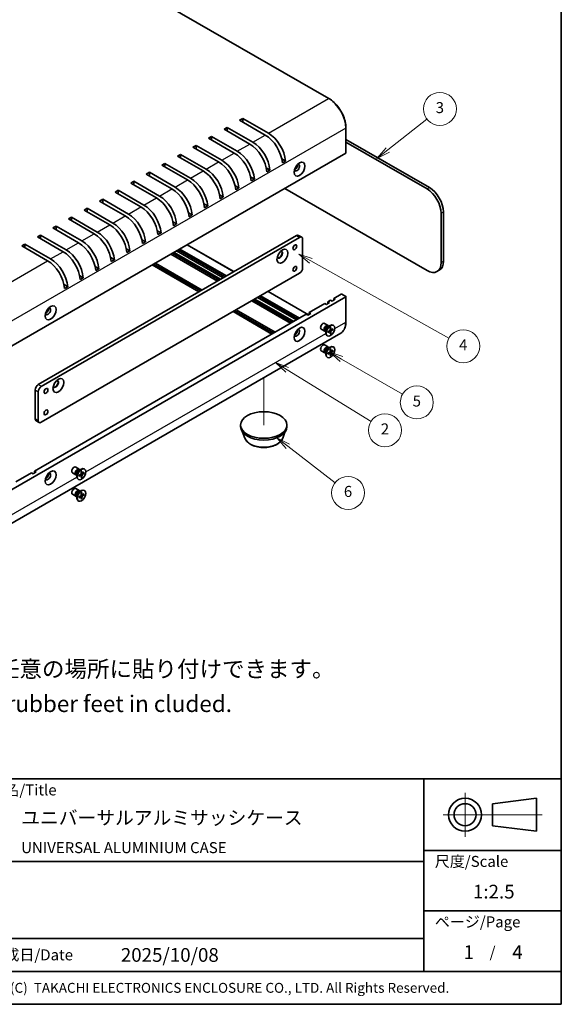
# Model space of a CAD drawing. Units: millimetres. Extents: x 36 to 4367, y 20 to 863.
# Drawn here: x 768 to 1014, y 20 to 468 of the extents above; entities that cross this region are included whole.
import ezdxf
from ezdxf.enums import TextEntityAlignment as Align

# ---------------------------------------------------------------- set-up
doc = ezdxf.new("R2010")
doc.units = ezdxf.units.MM
doc.header["$LTSCALE"] = 2.5
for name, color, linetype, lineweight in [('Border (ISO)', 7, 'Continuous', 35), ('Hatch (ISO)', 1, 'Continuous', 18), ('Symbol (ISO) @ 1', 7, 'Continuous', 18), ('Symbol (TK)', 100, 'Continuous', 18), ('Title (ISO)', 7, 'Continuous', 35), ('Tweak Trail (ISO)', 7, 'Continuous', 18), ('Visible (ISO)', 7, 'Continuous', 35), ('Visible Narrow (ISO)', 7, 'Continuous', 25)]:
    doc.layers.add(name, color=color, linetype=linetype, lineweight=lineweight)
doc.styles.add('Note Text (TK)', font='MS PGothic.ttf')
doc.styles.add('Note Text (TK2)', font='MS PGothic.ttf')
doc.styles.add('文字スタイル40', font='MS PGothic.ttf')
doc.styles.add('文字スタイル67', font='arial.ttf')

# ---------------------------------------------------------------- blocks, each defined once
blk = doc.blocks.new('図面枠 tk図枠')
at = {"layer": 'Border (ISO)'}
for p in [(405.5, 289), (14.5, 8)]:
    blk.add_line(p, (405.5, 8), dxfattribs=at)
blk = doc.blocks.new('表題欄 tk表題欄')
at = {"layer": 'Hatch (ISO)'}
h = blk.add_hatch(color=256, dxfattribs=at)
edge = h.paths.add_edge_path(flags=0)
edge.add_arc((95.44, 237.35), 0.596, 270, 360)
edge.add_line((96.04, 237.35), (96.04, 240.76))
edge.add_arc((95.44, 240.76), 0.596, 0, 90)
edge.add_line((95.44, 241.35), (79.01, 241.35))
edge.add_arc((79.01, 240.76), 0.596, 90, 180)
edge.add_line((78.41, 240.76), (78.41, 237.35))
edge.add_arc((79.01, 237.35), 0.596, 180, 270)
edge.add_line((79.01, 236.75), (95.44, 236.75))
edge = h.paths.add_edge_path()
edge.add_line((77.71, 241), (77.71, 237.1))
edge.add_arc((78.41, 237.1), 0.702, 180, 270)
edge.add_line((78.41, 236.4), (96.04, 236.4))
edge.add_arc((96.04, 237.1), 0.702, 270, 360)
edge.add_line((96.74, 237.1), (96.74, 241))
edge.add_arc((96.04, 241), 0.702, 0, 90)
edge.add_line((96.04, 241.71), (78.41, 241.71))
edge.add_arc((78.41, 241), 0.702, 90, 180)
for points in [[(78.94, 240.2), (78.94, 239.71), (79.79, 239.71), (79.79, 237.71), (80.38, 237.71), (80.38, 239.71), (81.23, 239.71), (81.23, 240.2)], [(85.55, 237.71), (84.81, 238.94), (84.29, 238.37), (84.29, 237.71), (83.77, 237.71), (83.77, 240.2), (84.29, 240.2), (84.29, 239.15), (85.26, 240.2), (85.98, 240.2), (85.19, 239.35), (86.17, 237.71)], [(91.96, 240.2), (91.96, 237.71), (92.48, 237.71), (92.48, 238.71), (93.64, 238.71), (93.64, 237.71), (94.16, 237.71), (94.16, 240.2), (93.64, 240.2), (93.64, 239.2), (92.48, 239.2), (92.48, 240.2)], [(94.71, 240.2), (94.71, 237.71), (95.23, 237.71), (95.23, 240.2)]]:
    blk.add_hatch(color=256, dxfattribs=at).paths.add_polyline_path(points)
h = blk.add_hatch(color=256, dxfattribs=at)
h.paths.add_polyline_path([(82.46, 238.76), (81.82, 238.76), (82.14, 239.63)], flags=0)
h.paths.add_polyline_path([(82.65, 238.24), (81.63, 238.24), (81.44, 237.71), (80.82, 237.71), (81.73, 240.2), (82.55, 240.2), (83.46, 237.71), (82.85, 237.71)])
h = blk.add_hatch(color=256, dxfattribs=at)
h.paths.add_polyline_path([(87.4, 238.76), (88.03, 238.76), (87.72, 239.63)], flags=0)
h.paths.add_polyline_path([(87.01, 237.71), (87.21, 238.24), (88.22, 238.24), (88.42, 237.71), (89.04, 237.71), (88.12, 240.2), (87.31, 240.2), (86.39, 237.71)])
h = blk.add_hatch(color=256, dxfattribs=at)
edge = h.paths.add_edge_path()
edge.add_arc((90.39, 238.95), 1.27, 38.5505, 336.582)
edge.add_line((91.56, 238.44), (91.04, 238.67))
edge.add_ellipse((90.39, 238.95), major_axis=(0, -0.8), ratio=0.867347, start_angle=128.5505, end_angle=426.582, ccw=False)
edge.add_line((90.96, 239.41), (91.39, 239.74))
at = {"layer": 'Title (ISO)'}
for p, q in [((74.71, 245.05), (255.71, 245.05)), ((74.71, 204.05), (74.71, 245.05)), ((149.71, 245.05), (149.71, 210.05)), ((230.71, 245.05), (230.71, 210.05)), ((255.71, 245.05), (255.71, 204.05)), ((243.21, 240.55), (251.21, 241.55)), ((243.21, 240.55), (243.21, 236.55)), ((251.21, 235.55), (251.21, 241.55)), ((243.21, 236.55), (251.21, 235.55)), ((230.71, 232.05), (255.71, 232.05)), ((74.71, 230.05), (230.71, 230.05)), ((99.71, 230.05), (99.71, 216.05)), ((124.71, 230.05), (124.71, 216.05)), ((230.71, 221.05), (255.71, 221.05)), ((74.71, 216.05), (230.71, 216.05)), ((255.71, 210.05), (74.71, 210.05)), ((74.71, 204.05), (255.71, 204.05))]:
    blk.add_line(p, q, dxfattribs=at)
at = {"layer": 'Title (ISO)', "color": 4, "linetype": 'Continuous', "lineweight": 18}
for p, q in [((238.21, 242.55), (238.21, 234.55)), ((252.21, 238.55), (234.21, 238.55))]:
    blk.add_line(p, q, dxfattribs=at)
at = {"layer": 'Title (ISO)'}
for radius in [3, 2]:
    blk.add_circle((238.21, 238.55), radius, dxfattribs=at)
at = {"layer": 'Title (ISO)', "color": 1, "char_height": 2, "line_spacing_factor": 1.5, "style": 'Note Text (TK)'}
for s, insert, attachment_point in [('\\fＭＳ Ｐゴシック|b0|i0;{\\H2.0000;品名/Title}', (151.71, 243.05), 4), ('\\fＭＳ Ｐゴシック|b0|i0;{\\H2.0000;尺度/Scale}', (232.71, 230.05), 4), ('\\fＭＳ Ｐゴシック|b0|i0;{\\H2.0000;検図/Checked}', (112.21, 228.05), 5), ('\\fＭＳ Ｐゴシック|b0|i0;{\\H2.0000;製図/Created}', (137.21, 228.05), 5), ('\\fＭＳ Ｐゴシック|b0|i0;{\\H2.0000;承認/Approved}', (87.21, 228.05), 5), ('\\fＭＳ Ｐゴシック|b0|i0;{\\H2.0000;ページ/Page}', (232.71, 219.05), 4), ('\\fＭＳ Ｐゴシック|b0|i0;{\\H2.0000;作成日/Date}', (151.71, 213.05), 4)]:
    blk.add_mtext(s, dxfattribs=dict(at, insert=insert, attachment_point=attachment_point))
at = {"layer": 'Title (ISO)', "color": 7, "line_spacing_factor": 1.5, "style": 'Note Text (TK)'}
for s, insert, char_height, attachment_point in [('株式会社タカチ電機工業', (99.74, 239.05), 2.5, 4), ('\\fArial|b0|i0;{\\H1.4986;TAKACHI ELECTRONICS ENCLOSURE CO., LTD.}', (99.74, 233.05), 1.4986, 4), ('\\fＭＳ Ｐゴシック|b0|i0;{\\H2.0000;/}', (243.21, 213.55), 2, 5), ('\\fMS PGothic|b0|i0;{\\H1.8000;本図面の著作権は株式会社タカチ電機工業に帰属します。 / Copyright (C)\xa0 TAKACHI ELECTRONICS ENCLOSURE CO., LTD. All Rights Reserved.}', (77.71, 207.05), 1.8, 4)]:
    blk.add_mtext(s, dxfattribs=dict(at, insert=insert, char_height=char_height, attachment_point=attachment_point))
at = {"layer": 'Title (ISO)', "color": 7}
for tag, p, height, style in [('<品名>_001', (157.51, 236.75), 2.5, 'Note Text (TK)'), ('<Title>_001', (157.49, 231.55), 2, '文字スタイル67'), ('<尺度>_001', (239.64, 223.3), 2.5, 'Note Text (TK)'), ('<型番>_001', (157.4, 219.99), 3, '文字スタイル40'), ('<ページ_No.>_001', (237.95, 212.3), 2.5, 'Note Text (TK)'), ('<総ページ数>_001', (246.79, 212.3), 2.5, 'Note Text (TK)'), ('作成日_001', (175.61, 211.78), 2.5, 'Note Text (TK)')]:
    blk.add_attdef(tag, p, '', height=height, dxfattribs=dict(at, style=style))
at = {"layer": 'Title (ISO)', "color": 7, "style": 'Note Text (TK)'}
blk.add_attdef('<部品サイズ>', text='', height=2.5, dxfattribs=at).set_placement((112.21, 213.05), align=Align.MIDDLE_CENTER)
blk = doc.blocks.new('バルーン2')
at = {"layer": 'Symbol (TK)', "color": 100}
for p, q in [((373.94, 163.44), (381.06, 169.03)), ((373.63, 163.83), (371.97, 161.89)), ((373.94, 163.44), (371.97, 161.89)), ((371.97, 161.89), (374.25, 163.04))]:
    blk.add_line(p, q, dxfattribs=at)
at = {"layer": 'Symbol (TK)'}
blk.add_circle((383.42, 170.88), 3, dxfattribs=at)
at = {"layer": 'Symbol (TK)', "color": 7, "insert": (383.42, 170.87), "char_height": 2, "attachment_point": 5, "style": 'Note Text (TK2)'}
blk.add_mtext('3', dxfattribs=at)
blk = doc.blocks.new('バルーン3')
at = {"layer": 'Symbol (TK)', "color": 100}
for p, q in [((359.97, 143.26), (357.79, 144.48)), ((360.21, 143.7), (357.79, 144.48)), ((357.79, 144.48), (359.72, 142.82)), ((359.97, 143.26), (385.05, 129.18))]:
    blk.add_line(p, q, dxfattribs=at)
at = {"layer": 'Symbol (TK)'}
blk.add_circle((387.67, 127.72), 3, dxfattribs=at)
at = {"layer": 'Symbol (TK)', "color": 7, "insert": (387.67, 127.7), "char_height": 2, "attachment_point": 5, "style": 'Note Text (TK2)'}
blk.add_mtext('4', dxfattribs=at)
blk = doc.blocks.new('バルーン4')
at = {"layer": 'Symbol (TK)', "color": 100}
for p, q in [((365.55, 125.39), (363.39, 126.64)), ((365.8, 125.82), (363.39, 126.64)), ((363.39, 126.64), (365.3, 124.96)), ((365.55, 125.39), (376.63, 119))]:
    blk.add_line(p, q, dxfattribs=at)
at = {"layer": 'Symbol (TK)'}
blk.add_circle((379.23, 117.5), 3, dxfattribs=at)
at = {"layer": 'Symbol (TK)', "color": 7, "insert": (379.23, 117.49), "char_height": 2, "attachment_point": 5, "style": 'Note Text (TK2)'}
blk.add_mtext('5', dxfattribs=at)
blk = doc.blocks.new('バルーン5')
at = {"layer": 'Symbol (TK)', "color": 100}
for p, q in [((355.64, 123.42), (353.52, 124.74)), ((355.91, 123.85), (353.52, 124.74)), ((353.52, 124.74), (355.38, 123)), ((355.64, 123.42), (370.9, 114.01))]:
    blk.add_line(p, q, dxfattribs=at)
at = {"layer": 'Symbol (TK)'}
blk.add_circle((373.44, 112.43), 3, dxfattribs=at)
at = {"layer": 'Symbol (TK)', "color": 7, "insert": (373.44, 112.42), "char_height": 2, "attachment_point": 5, "style": 'Note Text (TK2)'}
blk.add_mtext('2', dxfattribs=at)
blk = doc.blocks.new('バルーン6')
at = {"layer": 'Symbol (TK)', "color": 100}
for p, q in [((355.77, 109.54), (353.79, 111.07)), ((356.08, 109.93), (353.79, 111.07)), ((353.79, 111.07), (355.46, 109.14)), ((355.77, 109.54), (364.36, 102.88))]:
    blk.add_line(p, q, dxfattribs=at)
at = {"layer": 'Symbol (TK)'}
blk.add_circle((366.72, 101.04), 3, dxfattribs=at)
at = {"layer": 'Symbol (TK)', "color": 7, "insert": (366.72, 101.04), "char_height": 2, "attachment_point": 5, "style": 'Note Text (TK2)'}
blk.add_mtext('6', dxfattribs=at)

msp = doc.modelspace()

# ---------------------------------------------------------------- linework, layer by layer
at = {"layer": 'Tweak Trail (ISO)'}
msp.add_line((878.486, 305.06), (878.486, 283.469), dxfattribs=at)
at = {"layer": 'Visible (ISO)'}
for p, q in [((697.405, 553.622), (908.123, 431.964)), ((867.526, 422.069), (868.94, 422.886)), ((879.193, 415.333), (867.526, 422.069)), ((868.94, 422.886), (880.608, 416.15)), ((868.94, 422.886), (868.94, 421.253)), ((860.455, 417.987), (861.869, 418.803)), ((872.122, 411.251), (860.455, 417.987)), ((861.869, 418.803), (873.537, 412.067)), ((861.869, 418.803), (861.869, 417.17)), ((915.839, 418.599), (915.839, 407.168)), ((853.384, 413.904), (854.798, 414.721)), ((865.051, 407.168), (853.384, 413.904)), ((854.798, 414.721), (866.465, 407.985)), ((854.798, 414.721), (854.798, 413.088)), ((915.839, 413.364), (953.793, 391.451)), ((952.732, 390.838), (915.839, 412.139)), ((846.313, 409.822), (847.727, 410.638)), ((857.98, 403.086), (846.313, 409.822)), ((847.727, 410.638), (859.394, 403.902)), ((847.727, 410.638), (847.727, 409.005)), ((915.751, 407.046), (760.612, 317.476)), ((839.242, 405.739), (840.656, 406.556)), ((850.909, 399.003), (839.242, 405.739)), ((840.656, 406.556), (852.323, 399.82)), ((840.656, 406.556), (840.656, 404.923)), ((888.354, 403.513), (886.677, 404.481)), ((888.354, 403.513), (886.939, 402.696)), ((832.171, 401.657), (833.585, 402.473)), ((843.838, 394.921), (832.171, 401.657)), ((833.585, 402.473), (845.252, 395.737)), ((833.585, 402.473), (833.585, 400.84)), ((881.283, 399.43), (879.606, 400.398)), ((881.283, 399.43), (879.868, 398.614)), ((818.029, 393.492), (819.443, 394.308)), ((819.443, 394.308), (831.11, 387.572)), ((819.443, 394.308), (819.443, 392.675)), ((825.1, 397.574), (826.514, 398.391)), ((836.767, 390.838), (825.1, 397.574)), ((826.514, 398.391), (838.181, 391.655)), ((826.514, 398.391), (826.514, 396.758)), ((874.211, 395.348), (872.535, 396.316)), ((874.211, 395.348), (872.797, 394.531)), ((810.958, 389.409), (812.372, 390.226)), ((812.372, 390.226), (824.039, 383.49)), ((812.372, 390.226), (812.372, 388.593)), ((829.696, 386.756), (818.029, 393.492)), ((867.14, 391.265), (865.464, 392.233)), ((867.14, 391.265), (865.726, 390.449)), ((888.032, 391.042), (952.732, 353.688)), ((803.887, 385.327), (805.301, 386.143)), ((815.554, 378.591), (803.887, 385.327)), ((805.301, 386.143), (816.968, 379.407)), ((805.301, 386.143), (805.301, 384.51)), ((822.625, 382.673), (810.958, 389.409)), ((860.069, 387.183), (858.392, 388.151)), ((860.069, 387.183), (858.655, 386.366)), ((796.815, 381.244), (798.23, 382.061)), ((808.483, 374.508), (796.815, 381.244)), ((798.23, 382.061), (809.897, 375.325)), ((798.23, 382.061), (798.23, 380.428)), ((852.998, 383.1), (851.321, 384.068)), ((852.998, 383.1), (851.584, 382.284)), ((789.744, 377.162), (791.159, 377.978)), ((801.412, 370.426), (789.744, 377.162)), ((791.159, 377.978), (802.826, 371.242)), ((791.159, 377.978), (791.159, 376.345)), ((845.927, 379.018), (844.25, 379.986)), ((845.927, 379.018), (844.513, 378.201)), ((959.096, 357.362), (959.096, 379.816)), ((960.157, 380.428), (960.157, 357.974)), ((782.673, 373.079), (784.088, 373.896)), ((794.341, 366.343), (782.673, 373.079)), ((784.088, 373.896), (795.755, 367.16)), ((784.088, 373.896), (784.088, 372.263)), ((831.785, 370.853), (830.108, 371.821)), ((838.856, 374.935), (837.179, 375.903)), ((838.856, 374.935), (837.442, 374.119)), ((775.602, 368.997), (777.016, 369.813)), ((787.27, 362.261), (775.602, 368.997)), ((775.956, 301.84), (893.336, 369.609)), ((777.016, 369.813), (788.684, 363.077)), ((777.016, 369.813), (777.016, 368.18)), ((894.75, 368.793), (777.37, 301.024)), ((824.714, 366.77), (823.037, 367.738)), ((831.785, 370.853), (830.371, 370.036)), ((894.336, 369.708), (895.75, 368.892)), ((896.164, 354.912), (896.164, 367.976)), ((768.531, 364.914), (769.945, 365.731)), ((780.198, 358.178), (768.531, 364.914)), ((769.945, 365.731), (781.613, 358.995)), ((769.945, 365.731), (769.945, 364.098)), ((817.643, 362.688), (815.966, 363.656)), ((824.714, 366.77), (823.3, 365.954)), ((860.809, 350.83), (839.595, 363.077)), ((840.303, 363.486), (861.516, 351.238)), ((843.714, 365.455), (864.927, 353.208)), ((810.572, 358.605), (808.895, 359.573)), ((810.572, 358.605), (809.158, 357.789)), ((817.643, 362.688), (816.229, 361.871)), ((857.485, 348.911), (836.272, 361.159)), ((858.192, 349.319), (836.979, 361.567)), ((837.686, 361.975), (858.899, 349.728)), ((860.102, 350.422), (838.888, 362.669)), ((803.501, 354.523), (801.824, 355.491)), ((803.501, 354.523), (802.087, 353.706)), ((849, 344.012), (827.787, 356.26)), ((849.707, 344.42), (828.494, 356.668)), ((829.201, 357.076), (850.414, 344.829)), ((958.293, 353.854), (957.232, 353.242)), ((777.37, 284.694), (894.75, 352.463)), ((796.43, 350.44), (794.753, 351.408)), ((796.43, 350.44), (795.015, 349.624)), ((789.359, 346.358), (787.682, 347.326)), ((789.359, 346.358), (787.944, 345.541)), ((760.612, 252.156), (915.751, 341.726)), ((891.426, 330.132), (873.749, 340.338)), ((874.456, 340.746), (892.133, 330.54)), ((893.336, 331.234), (875.658, 341.44)), ((894.043, 331.642), (876.365, 341.848)), ((877.072, 342.257), (894.75, 332.05)), ((880.483, 344.226), (898.868, 333.612)), ((911.013, 340.624), (909.599, 339.807)), ((910.306, 341.032), (913.629, 342.951)), ((910.306, 341.032), (911.013, 340.624)), ((910.306, 340.215), (910.306, 341.032)), ((914.054, 342.951), (915.751, 341.971)), ((915.839, 341.848), (915.839, 330.417)), ((890.719, 329.723), (873.042, 339.93)), ((899.205, 334.622), (906.276, 338.705)), ((906.983, 338.297), (906.276, 338.705)), ((908.397, 339.113), (906.983, 338.297)), ((907.69, 339.521), (908.892, 340.215)), ((907.69, 339.521), (908.397, 339.113)), ((907.69, 338.705), (907.69, 339.521)), ((909.599, 339.807), (908.892, 340.215)), ((774.329, 262.526), (897.79, 333.806)), ((882.234, 324.824), (864.556, 335.031)), ((882.941, 325.233), (865.263, 335.439)), ((865.97, 335.847), (883.648, 325.641)), ((898.497, 333.398), (897.79, 333.806)), ((899.912, 334.214), (898.497, 333.398)), ((899.205, 334.622), (899.912, 334.214)), ((899.205, 333.806), (899.205, 334.622)), ((906.197, 326.159), (904.644, 327.055)), ((907.697, 328.757), (906.144, 329.653)), ((907.654, 328.149), (908.647, 328.722)), ((908.049, 328.377), (907.838, 328.499)), ((907.961, 328.428), (907.914, 328.52)), ((908.644, 327.657), (908.62, 326.67)), ((909.076, 326.801), (908.628, 326.999)), ((908.998, 327.861), (909.022, 326.902)), ((910.019, 327.272), (909.177, 326.813)), ((909.457, 326.966), (909.915, 326.85)), ((910.196, 328.757), (910.022, 328.858)), ((913.473, 325.259), (758.333, 235.69)), ((906.702, 326.044), (906.491, 326.166)), ((906.614, 326.095), (906.511, 326.089)), ((906.702, 326.5), (906.702, 325.354)), ((907.446, 323.994), (907.272, 324.095)), ((907.623, 325.889), (908.466, 326.403)), ((907.623, 325.48), (908.466, 325.939)), ((908.58, 325.943), (908.185, 326.231)), ((908.644, 324.89), (908.62, 325.849)), ((908.957, 325.191), (908.628, 325.53)), ((908.998, 325.095), (909.022, 326.081)), ((910.019, 326.863), (909.177, 326.349)), ((907.697, 318.959), (906.144, 319.856)), ((907.654, 318.351), (908.647, 318.924)), ((908.049, 318.579), (907.838, 318.701)), ((907.961, 318.63), (907.914, 318.722)), ((908.998, 318.063), (909.022, 317.104)), ((910.196, 318.959), (910.022, 319.06)), ((906.197, 316.361), (904.644, 317.257)), ((906.702, 316.246), (906.491, 316.368)), ((906.614, 316.297), (906.511, 316.291)), ((906.702, 316.702), (906.702, 315.556)), ((907.446, 314.196), (907.272, 314.297)), ((907.623, 316.091), (908.466, 316.605)), ((907.623, 315.682), (908.466, 316.141)), ((908.58, 316.145), (908.185, 316.433)), ((908.644, 317.859), (908.62, 316.872)), ((908.644, 315.092), (908.62, 316.051)), ((909.076, 317.003), (908.628, 317.201)), ((908.957, 315.393), (908.628, 315.732)), ((908.998, 315.297), (909.022, 316.283)), ((910.019, 317.474), (909.177, 317.015)), ((910.019, 317.065), (909.177, 316.551)), ((909.457, 317.168), (909.915, 317.052)), ((774.542, 286.327), (774.542, 299.391)), ((775.956, 298.574), (775.956, 285.51)), ((774.956, 285.411), (776.37, 284.595)), ((867.986, 283.469), (867.986, 282.652)), ((888.986, 283.469), (888.986, 282.652)), ((869.866, 277.546), (868.853, 280.24)), ((887.106, 277.546), (888.119, 280.24)), ((794.56, 263.437), (793.007, 264.334)), ((765.844, 257.627), (772.915, 261.709)), ((773.622, 261.301), (772.915, 261.709)), ((775.037, 262.118), (773.622, 261.301)), ((774.329, 261.709), (774.329, 262.526)), ((774.329, 262.526), (775.037, 262.118)), ((793.06, 260.839), (791.507, 261.736)), ((793.565, 260.725), (793.354, 260.847)), ((793.477, 260.775), (793.374, 260.77)), ((793.565, 261.18), (793.565, 260.034)), ((794.486, 260.569), (795.329, 261.083)), ((794.486, 260.16), (795.329, 260.619)), ((794.517, 262.829), (795.51, 263.402)), ((794.912, 263.057), (794.7, 263.179)), ((794.823, 263.108), (794.777, 263.2)), ((795.443, 260.623), (795.048, 260.912)), ((795.507, 262.337), (795.483, 261.351)), ((795.507, 259.571), (795.483, 260.53)), ((795.939, 261.481), (795.491, 261.679)), ((795.82, 259.871), (795.491, 260.21)), ((795.861, 262.542), (795.885, 261.583)), ((795.861, 259.775), (795.885, 260.762)), ((796.882, 261.952), (796.04, 261.493)), ((796.882, 261.543), (796.04, 261.029)), ((796.32, 261.646), (796.778, 261.531)), ((797.059, 263.438), (796.885, 263.538)), ((794.309, 258.675), (794.135, 258.775)), ((793.06, 251.041), (791.507, 251.938)), ((794.56, 253.639), (793.007, 254.536)), ((793.565, 250.927), (793.354, 251.049)), ((793.477, 250.978), (793.374, 250.972)), ((793.565, 251.382), (793.565, 250.236)), ((794.486, 250.771), (795.329, 251.285)), ((794.486, 250.362), (795.329, 250.821)), ((794.517, 253.031), (795.51, 253.604)), ((794.912, 253.259), (794.7, 253.381)), ((794.823, 253.31), (794.777, 253.402)), ((795.443, 250.825), (795.048, 251.114)), ((795.507, 252.539), (795.483, 251.553)), ((795.939, 251.683), (795.491, 251.881)), ((795.861, 252.744), (795.885, 251.785)), ((795.861, 249.977), (795.885, 250.964)), ((796.882, 252.154), (796.04, 251.695)), ((796.882, 251.745), (796.04, 251.231)), ((796.32, 251.848), (796.778, 251.733)), ((797.059, 253.64), (796.885, 253.74)), ((794.309, 248.877), (794.135, 248.977)), ((795.507, 249.773), (795.483, 250.732)), ((795.82, 250.074), (795.491, 250.412))]:
    msp.add_line(p, q, dxfattribs=at)
for centre, major_axis, start_param, end_param in [((873.537, 403.086), (5.5, -9.526), 0.8764329, 2.3561945), ((879.193, 406.352), (-5.5, 9.526), 4.0180256, 5.4977871), ((880.608, 407.168), (5.5, -9.526), 0.8764329, 2.3561945), ((866.465, 399.003), (5.5, -9.526), 0.8764329, 2.3561945), ((872.122, 402.269), (-5.5, 9.526), 4.0180256, 5.4977871), ((857.98, 394.104), (-5.5, 9.526), 4.0180256, 5.4977871), ((859.394, 394.921), (5.5, -9.526), 0.8764329, 2.3561945), ((865.051, 398.187), (-5.5, 9.526), 4.0180256, 5.4977871), ((915.539, 407.168), (0.3, 0), 5.4977871, 6.2831853), ((850.909, 390.022), (-5.5, 9.526), 4.0180256, 5.4977871), ((852.323, 390.838), (5.5, -9.526), 0.8764329, 2.3561945), ((893.512, 400.534), (0.875, 1.516), 2.7802255, 6.6445524), ((892.628, 401.044), (0.875, 1.516), 3.7769493, 5.6478286), ((843.838, 385.939), (-5.5, 9.526), 4.0180256, 5.4977871), ((845.252, 386.756), (5.5, -9.526), 0.8764329, 2.3561945), ((836.767, 381.857), (-5.5, 9.526), 4.0180256, 5.4977871), ((838.181, 382.673), (5.5, -9.526), 0.8764329, 2.3561945), ((952.732, 383.49), (4.5, -7.794), 0.7853982, 2.3561945), ((953.793, 384.102), (-4.5, 7.794), 3.9269908, 5.4977871), ((829.696, 377.774), (-5.5, 9.526), 4.0180256, 5.4977871), ((831.11, 378.591), (5.5, -9.526), 0.8764329, 2.3561945), ((822.625, 373.692), (-5.5, 9.526), 4.0180256, 5.4977871), ((824.039, 374.508), (5.5, -9.526), 0.8764329, 2.3561945), ((815.554, 369.609), (-5.5, 9.526), 4.0180256, 5.4977871), ((816.968, 370.426), (5.5, -9.526), 0.8764329, 2.3561945), ((808.483, 365.527), (-5.5, 9.526), 4.0180256, 5.4977871), ((809.897, 366.343), (5.5, -9.526), 0.8764329, 2.3561945), ((801.412, 361.444), (-5.5, 9.526), 4.0180256, 5.4977871), ((802.826, 362.261), (5.5, -9.526), 0.8764329, 2.3561945), ((893.336, 367.976), (1, 1.732), 0, 0.7853982), ((894.75, 367.16), (1, 1.732), 5.4977871, 7.0685835), ((788.684, 354.096), (5.5, -9.526), 0.8764329, 2.3561945), ((794.341, 357.362), (-5.5, 9.526), 4.0180256, 5.4977871), ((795.755, 358.178), (5.5, -9.526), 0.8764329, 2.3561945), ((781.613, 350.013), (5.5, -9.526), 0.8764329, 2.3561945), ((787.27, 353.279), (-5.5, 9.526), 4.0180256, 5.4977871), ((885.734, 360.934), (-0.875, -1.516), 5.9218182, 9.7861451), ((885.557, 361.036), (-0.875, -1.516), 0.1011878, 3.0404048), ((780.198, 349.197), (-5.5, 9.526), 4.0180256, 5.4977871), ((894.75, 354.096), (-1, -1.732), 0.7853982, 2.3561945), ((952.732, 361.036), (4.5, -7.794), 5.4977871, 7.0685835), ((953.793, 361.648), (4.5, -7.794), 0, 0.7853982), ((913.842, 342.828), (0.3, 0), 0.7853982, 2.3561945), ((915.539, 341.848), (0.3, 0), 5.4977871, 7.0685835), ((780.375, 335.214), (-0.875, -1.516), 5.9218182, 9.7861451), ((779.491, 335.725), (0.875, 1.516), 3.7769493, 5.6478286), ((893.512, 325.416), (-0.875, -1.516), 5.9218182, 9.7861451), ((905.394, 328.354), (-0.75, -1.299), 3.1415927, 6.2831853), ((906.947, 327.458), (-0.75, -1.299), 2.7802255, 6.6445524), ((907.164, 327.332), (-0.673, -1.166), 3.1415927, 6.2831853), ((908.647, 326.477), (-1.375, -2.382), 3.1415927, 6.2831853), ((907.654, 327.049), (0.673, 1.166), 0.7853982, 2.3561945), ((909.181, 326.999), (-0.112, -0.195), 5.5259224, 7.0404483), ((892.628, 325.927), (0.875, 1.516), 3.7769493, 5.6478286), ((908.461, 326.584), (0.112, 0.195), 3.955126, 5.4696519), ((908.461, 325.752), (0.112, 0.195), 5.5259224, 7.0404483), ((909.181, 326.168), (-0.112, -0.195), 3.955126, 5.4696519), ((905.394, 318.556), (-0.75, -1.299), 3.1415927, 6.2831853), ((906.947, 317.66), (-0.75, -1.299), 2.7802255, 6.6445524), ((907.164, 317.534), (-0.673, -1.166), 3.1415927, 6.2831853), ((908.647, 316.679), (-1.375, -2.382), 3.1415927, 6.2831853), ((907.654, 317.251), (0.673, 1.166), 0.7853982, 2.3561945), ((908.461, 316.786), (0.112, 0.195), 3.955126, 5.4696519), ((908.461, 315.954), (0.112, 0.195), 5.5259224, 7.0404483), ((909.181, 317.201), (-0.112, -0.195), 5.5259224, 7.0404483), ((909.181, 316.37), (-0.112, -0.195), 3.955126, 5.4696519), ((775.956, 300.207), (-1, -1.732), 3.9269908, 5.4977871), ((777.37, 299.391), (1, 1.732), 0.7853982, 2.3561945), ((783.911, 302.146), (-0.875, -1.516), 5.9218182, 9.7861451), ((783.734, 302.248), (-0.875, -1.516), 0.1011878, 3.0404048), ((775.956, 287.143), (-1, -1.732), 5.4977871, 6.2831853), ((777.37, 286.327), (-1, -1.732), 5.4977871, 7.0685835), ((878.486, 282.652), (10.5, 0), 3.1415927, 6.2831853), ((792.257, 263.035), (-0.75, -1.299), 3.1415927, 6.2831853), ((780.375, 260.097), (0.875, 1.516), 2.7802255, 6.6445524), ((779.491, 260.607), (0.875, 1.516), 3.7769493, 5.6478286), ((793.81, 262.138), (-0.75, -1.299), 2.7802255, 6.6445524), ((794.027, 262.013), (-0.673, -1.166), 3.1415927, 6.2831853), ((795.51, 261.157), (-1.375, -2.382), 3.1415927, 6.2831853), ((794.517, 261.73), (0.673, 1.166), 0.7853982, 2.3561945), ((795.324, 261.264), (0.112, 0.195), 3.955126, 5.4696519), ((795.324, 260.433), (0.112, 0.195), 5.5259224, 7.0404483), ((796.044, 261.68), (-0.112, -0.195), 5.5259224, 7.0404483), ((796.044, 260.848), (-0.112, -0.195), 3.955126, 5.4696519), ((792.257, 253.237), (-0.75, -1.299), 3.1415927, 6.2831853), ((793.81, 252.34), (-0.75, -1.299), 2.7802255, 6.6445524), ((794.027, 252.215), (-0.673, -1.166), 3.1415927, 6.2831853), ((795.51, 251.359), (-1.375, -2.382), 3.1415927, 6.2831853), ((794.517, 251.932), (0.673, 1.166), 0.7853982, 2.3561945), ((795.324, 251.466), (0.112, 0.195), 3.955126, 5.4696519), ((795.324, 250.635), (0.112, 0.195), 5.5259224, 7.0404483), ((796.044, 251.882), (-0.112, -0.195), 5.5259224, 7.0404483), ((796.044, 251.05), (-0.112, -0.195), 3.955126, 5.4696519)]:
    msp.add_ellipse(centre, major_axis=major_axis, ratio=0.5773503, start_param=start_param, end_param=end_param, dxfattribs=at)
for centre, major_axis in [((894.75, 399.82), (1.75, 3.031)), ((886.972, 360.22), (1.75, 3.031)), ((892.628, 364.302), (-0.615, -1.065)), ((892.628, 354.504), (-0.615, -1.065)), ((781.613, 334.5), (-1.75, -3.031)), ((894.75, 324.702), (1.75, 3.031)), ((908.821, 326.376), (-1.375, -2.382)), ((908.821, 316.578), (-1.375, -2.382)), ((785.148, 301.432), (1.75, 3.031)), ((779.491, 298.982), (-0.615, -1.065)), ((779.491, 289.184), (-0.615, -1.065)), ((878.486, 283.469), (10.5, 0)), ((781.613, 259.382), (-1.75, -3.031)), ((795.684, 261.056), (-1.375, -2.382)), ((795.684, 251.258), (-1.375, -2.382))]:
    msp.add_ellipse(centre, major_axis=major_axis, ratio=0.5773503, dxfattribs=at)
for points, knots in [([(908.123, 431.964), (908.939, 431.493), (909.749, 430.876), (911.286, 429.411), (912.013, 428.564), (913.317, 426.718), (913.893, 425.72), (914.84, 423.669), (915.21, 422.615), (915.71, 420.551), (915.839, 419.541), (915.839, 418.599)], [1.5707963, 1.5707963, 1.5707963, 1.5707963, 1.8849556, 1.8849556, 2.1991149, 2.1991149, 2.5132741, 2.5132741, 2.8274334, 2.8274334, 3.1415927, 3.1415927, 3.1415927, 3.1415927]), ([(908.643, 327.625), (908.661, 327.638), (908.678, 327.65), (908.719, 327.678), (908.743, 327.693), (908.789, 327.722), (908.812, 327.735), (908.858, 327.76), (908.881, 327.772), (908.927, 327.793), (908.95, 327.803), (908.972, 327.812)], [4.57437403, 4.57437403, 4.57437403, 4.57437403, 4.62086996, 4.62086996, 4.682087, 4.682087, 4.74330404, 4.74330404, 4.80452109, 4.80452109, 4.86573813, 4.86573813, 4.86573813, 4.86573813]), ([(908.998, 327.861), (908.999, 327.851), (908.997, 327.84), (908.99, 327.825), (908.984, 327.818), (908.976, 327.813), (908.974, 327.813), (908.972, 327.812)], [0.0151653677, 0.0151653677, 0.0151653677, 0.0151653677, 0.0189753085, 0.0189753085, 0.0227334537, 0.0227334537, 0.0235838506, 0.0235838506, 0.0235838506, 0.0235838506]), ([(915.839, 330.417), (915.839, 329.946), (915.807, 329.492), (915.678, 328.628), (915.581, 328.219), (915.324, 327.453), (915.164, 327.098), (914.781, 326.451), (914.558, 326.16), (914.056, 325.652), (913.776, 325.435), (913.473, 325.259)], [3.14159265, 3.14159265, 3.14159265, 3.14159265, 3.29867229, 3.29867229, 3.45575192, 3.45575192, 3.61283155, 3.61283155, 3.76991118, 3.76991118, 3.92699082, 3.92699082, 3.92699082, 3.92699082]), ([(907.653, 325.527), (907.653, 325.525), (907.653, 325.523), (907.653, 325.514), (907.65, 325.505), (907.641, 325.492), (907.632, 325.484), (907.623, 325.48)], [0.0368022275, 0.0368022275, 0.0368022275, 0.0368022275, 0.0376526245, 0.0376526245, 0.0414107697, 0.0414107697, 0.0452207105, 0.0452207105, 0.0452207105, 0.0452207105]), ([(907.653, 325.527), (907.65, 325.551), (907.647, 325.576), (907.643, 325.626), (907.641, 325.652), (907.64, 325.704), (907.64, 325.731), (907.641, 325.785), (907.642, 325.813), (907.646, 325.862), (907.648, 325.884), (907.651, 325.906)], [2.98824351, 2.98824351, 2.98824351, 2.98824351, 3.04946055, 3.04946055, 3.11067759, 3.11067759, 3.17189463, 3.17189463, 3.23311167, 3.23311167, 3.2796076, 3.2796076, 3.2796076, 3.2796076]), ([(908.957, 325.191), (908.964, 325.184), (908.972, 325.175), (908.984, 325.155), (908.99, 325.142), (908.997, 325.119), (908.999, 325.105), (908.998, 325.095)], [0.034618354, 0.034618354, 0.034618354, 0.034618354, 0.037652624, 0.037652624, 0.04141077, 0.04141077, 0.045220711, 0.045220711, 0.045220711, 0.045220711]), ([(910.019, 326.863), (910.01, 326.857), (909.997, 326.852), (909.974, 326.847), (909.959, 326.845), (909.937, 326.846), (909.925, 326.848), (909.915, 326.85)], [0.015165368, 0.015165368, 0.015165368, 0.015165368, 0.018975309, 0.018975309, 0.022733454, 0.022733454, 0.025767724, 0.025767724, 0.025767724, 0.025767724]), ([(908.643, 317.827), (908.661, 317.84), (908.678, 317.852), (908.719, 317.88), (908.743, 317.895), (908.789, 317.924), (908.812, 317.937), (908.858, 317.962), (908.881, 317.974), (908.927, 317.995), (908.95, 318.005), (908.972, 318.014)], [4.57437403, 4.57437403, 4.57437403, 4.57437403, 4.62086996, 4.62086996, 4.682087, 4.682087, 4.74330404, 4.74330404, 4.80452109, 4.80452109, 4.86573813, 4.86573813, 4.86573813, 4.86573813]), ([(908.998, 318.063), (908.999, 318.053), (908.997, 318.042), (908.99, 318.027), (908.984, 318.02), (908.976, 318.015), (908.974, 318.015), (908.972, 318.014)], [0.0151653677, 0.0151653677, 0.0151653677, 0.0151653677, 0.0189753085, 0.0189753085, 0.0227334537, 0.0227334537, 0.0235838506, 0.0235838506, 0.0235838506, 0.0235838506]), ([(907.653, 315.729), (907.653, 315.727), (907.653, 315.725), (907.653, 315.716), (907.65, 315.707), (907.641, 315.694), (907.632, 315.686), (907.623, 315.682)], [0.0368022275, 0.0368022275, 0.0368022275, 0.0368022275, 0.0376526245, 0.0376526245, 0.0414107697, 0.0414107697, 0.0452207105, 0.0452207105, 0.0452207105, 0.0452207105]), ([(907.653, 315.729), (907.65, 315.753), (907.647, 315.778), (907.643, 315.828), (907.641, 315.854), (907.64, 315.906), (907.64, 315.933), (907.641, 315.987), (907.642, 316.015), (907.646, 316.064), (907.648, 316.086), (907.651, 316.108)], [2.98824351, 2.98824351, 2.98824351, 2.98824351, 3.04946055, 3.04946055, 3.11067759, 3.11067759, 3.17189463, 3.17189463, 3.23311167, 3.23311167, 3.2796076, 3.2796076, 3.2796076, 3.2796076]), ([(908.957, 315.393), (908.964, 315.386), (908.972, 315.377), (908.984, 315.357), (908.99, 315.344), (908.997, 315.321), (908.999, 315.308), (908.998, 315.297)], [0.034618354, 0.034618354, 0.034618354, 0.034618354, 0.037652624, 0.037652624, 0.04141077, 0.04141077, 0.045220711, 0.045220711, 0.045220711, 0.045220711]), ([(910.019, 317.065), (910.01, 317.059), (909.997, 317.054), (909.974, 317.049), (909.959, 317.047), (909.937, 317.048), (909.925, 317.05), (909.915, 317.052)], [0.015165368, 0.015165368, 0.015165368, 0.015165368, 0.018975309, 0.018975309, 0.022733454, 0.022733454, 0.025767724, 0.025767724, 0.025767724, 0.025767724]), ([(869.866, 277.546), (870.079, 276.981), (870.409, 276.466), (871.305, 275.469), (871.905, 275.01), (873.321, 274.208), (874.155, 273.882), (875.931, 273.415), (876.872, 273.275), (878.766, 273.187), (879.719, 273.237), (881.562, 273.523), (882.451, 273.76), (884.09, 274.42), (884.84, 274.843), (886.087, 275.866), (886.595, 276.462), (886.998, 277.278), (887.055, 277.411), (887.106, 277.546)], [0.9991543, 0.9991543, 0.9991543, 0.9991543, 1.264146, 1.264146, 1.5809882, 1.5809882, 1.9287568, 1.9287568, 2.2757718, 2.2757718, 2.6195009, 2.6195009, 2.9645042, 2.9645042, 3.313528, 3.313528, 3.6497979, 3.6497979, 3.7132347, 3.7132347, 3.7132347, 3.7132347]), ([(794.516, 260.207), (794.516, 260.205), (794.516, 260.204), (794.516, 260.194), (794.513, 260.185), (794.504, 260.172), (794.495, 260.165), (794.486, 260.16)], [0.0368022275, 0.0368022275, 0.0368022275, 0.0368022275, 0.0376526245, 0.0376526245, 0.0414107697, 0.0414107697, 0.0452207105, 0.0452207105, 0.0452207105, 0.0452207105]), ([(794.516, 260.207), (794.512, 260.231), (794.51, 260.256), (794.505, 260.306), (794.504, 260.332), (794.503, 260.384), (794.503, 260.411), (794.504, 260.465), (794.505, 260.493), (794.509, 260.543), (794.511, 260.564), (794.514, 260.586)], [2.98824351, 2.98824351, 2.98824351, 2.98824351, 3.04946055, 3.04946055, 3.11067759, 3.11067759, 3.17189463, 3.17189463, 3.23311167, 3.23311167, 3.2796076, 3.2796076, 3.2796076, 3.2796076]), ([(795.506, 262.305), (795.524, 262.318), (795.541, 262.33), (795.582, 262.358), (795.606, 262.373), (795.652, 262.402), (795.675, 262.415), (795.721, 262.44), (795.744, 262.452), (795.79, 262.473), (795.813, 262.483), (795.835, 262.492)], [4.57437403, 4.57437403, 4.57437403, 4.57437403, 4.62086996, 4.62086996, 4.682087, 4.682087, 4.74330404, 4.74330404, 4.80452109, 4.80452109, 4.86573813, 4.86573813, 4.86573813, 4.86573813]), ([(795.82, 259.871), (795.827, 259.864), (795.835, 259.855), (795.847, 259.836), (795.853, 259.822), (795.86, 259.799), (795.862, 259.786), (795.861, 259.775)], [0.034618354, 0.034618354, 0.034618354, 0.034618354, 0.037652624, 0.037652624, 0.04141077, 0.04141077, 0.045220711, 0.045220711, 0.045220711, 0.045220711]), ([(795.861, 262.542), (795.862, 262.531), (795.86, 262.52), (795.853, 262.505), (795.847, 262.498), (795.838, 262.494), (795.837, 262.493), (795.835, 262.492)], [0.0151653677, 0.0151653677, 0.0151653677, 0.0151653677, 0.0189753085, 0.0189753085, 0.0227334537, 0.0227334537, 0.0235838506, 0.0235838506, 0.0235838506, 0.0235838506]), ([(796.882, 261.543), (796.873, 261.538), (796.86, 261.532), (796.837, 261.527), (796.822, 261.526), (796.8, 261.526), (796.788, 261.528), (796.778, 261.531)], [0.015165368, 0.015165368, 0.015165368, 0.015165368, 0.018975309, 0.018975309, 0.022733454, 0.022733454, 0.025767724, 0.025767724, 0.025767724, 0.025767724]), ([(794.516, 250.409), (794.512, 250.433), (794.51, 250.458), (794.505, 250.508), (794.504, 250.534), (794.503, 250.586), (794.503, 250.613), (794.504, 250.668), (794.505, 250.695), (794.509, 250.745), (794.511, 250.766), (794.514, 250.788)], [2.98824351, 2.98824351, 2.98824351, 2.98824351, 3.04946055, 3.04946055, 3.11067759, 3.11067759, 3.17189463, 3.17189463, 3.23311167, 3.23311167, 3.2796076, 3.2796076, 3.2796076, 3.2796076]), ([(795.506, 252.507), (795.524, 252.52), (795.541, 252.532), (795.582, 252.56), (795.606, 252.575), (795.652, 252.604), (795.675, 252.617), (795.721, 252.642), (795.744, 252.654), (795.79, 252.675), (795.813, 252.685), (795.835, 252.694)], [4.57437403, 4.57437403, 4.57437403, 4.57437403, 4.62086996, 4.62086996, 4.682087, 4.682087, 4.74330404, 4.74330404, 4.80452109, 4.80452109, 4.86573813, 4.86573813, 4.86573813, 4.86573813]), ([(795.861, 252.744), (795.862, 252.733), (795.86, 252.723), (795.853, 252.707), (795.847, 252.7), (795.838, 252.696), (795.837, 252.695), (795.835, 252.694)], [0.0151653677, 0.0151653677, 0.0151653677, 0.0151653677, 0.0189753085, 0.0189753085, 0.0227334537, 0.0227334537, 0.0235838506, 0.0235838506, 0.0235838506, 0.0235838506]), ([(796.882, 251.745), (796.873, 251.74), (796.86, 251.735), (796.837, 251.729), (796.822, 251.728), (796.8, 251.728), (796.788, 251.73), (796.778, 251.733)], [0.015165368, 0.015165368, 0.015165368, 0.015165368, 0.018975309, 0.018975309, 0.022733454, 0.022733454, 0.025767724, 0.025767724, 0.025767724, 0.025767724]), ([(794.516, 250.409), (794.516, 250.408), (794.516, 250.406), (794.516, 250.396), (794.513, 250.387), (794.504, 250.374), (794.495, 250.367), (794.486, 250.362)], [0.0368022275, 0.0368022275, 0.0368022275, 0.0368022275, 0.0376526245, 0.0376526245, 0.0414107697, 0.0414107697, 0.0452207105, 0.0452207105, 0.0452207105, 0.0452207105]), ([(795.82, 250.074), (795.827, 250.066), (795.835, 250.057), (795.847, 250.038), (795.853, 250.024), (795.86, 250.001), (795.862, 249.988), (795.861, 249.977)], [0.034618354, 0.034618354, 0.034618354, 0.034618354, 0.037652624, 0.037652624, 0.04141077, 0.04141077, 0.045220711, 0.045220711, 0.045220711, 0.045220711])]:
    msp.add_open_spline(points, degree=3, knots=knots, dxfattribs=at)
at = {"layer": 'Visible Narrow (ISO)'}
for p, q in [((697.255, 553.607), (907.973, 431.949)), ((880.608, 416.15), (907.973, 431.949)), ((915.751, 418.477), (760.612, 328.907)), ((915.751, 418.477), (915.751, 407.046)), ((873.537, 412.067), (879.193, 415.333)), ((866.465, 407.985), (872.122, 411.251)), ((852.323, 399.82), (857.98, 403.086)), ((859.394, 403.902), (865.051, 407.168)), ((845.252, 395.737), (850.909, 399.003)), ((838.181, 391.655), (843.838, 394.921)), ((831.11, 387.572), (836.767, 390.838)), ((953.793, 391.451), (952.732, 390.838)), ((824.039, 383.49), (829.696, 386.756)), ((816.968, 379.407), (822.625, 382.673)), ((809.897, 375.325), (815.554, 378.591)), ((959.096, 379.816), (960.157, 380.428)), ((802.826, 371.242), (808.483, 374.508)), ((795.755, 367.16), (801.412, 370.426)), ((893.336, 369.609), (894.75, 368.793)), ((788.684, 363.077), (794.341, 366.343)), ((843.626, 365.404), (864.839, 353.157)), ((781.613, 358.995), (787.27, 362.261)), ((752.833, 342.379), (780.198, 358.178)), ((960.157, 357.974), (959.096, 357.362)), ((880.395, 344.175), (898.78, 333.561)), ((915.751, 341.726), (915.751, 330.295)), ((909.022, 326.902), (908.63, 327.091)), ((910.764, 327.416), (915.751, 330.295)), ((797.627, 262.096), (906.718, 325.08)), ((908.466, 325.939), (908.106, 326.183)), ((909.022, 326.081), (908.42, 326.375)), ((909.177, 326.349), (908.621, 326.724)), ((908.466, 316.141), (908.106, 316.385)), ((909.022, 316.283), (908.42, 316.577)), ((909.177, 316.551), (908.621, 316.926)), ((909.022, 317.104), (908.63, 317.293)), ((777.37, 301.024), (775.956, 301.84)), ((774.542, 299.391), (775.956, 298.574)), ((775.956, 285.51), (774.542, 286.327)), ((760.612, 240.725), (793.581, 259.76)), ((795.329, 260.619), (794.969, 260.864)), ((795.885, 260.762), (795.283, 261.055)), ((796.04, 261.029), (795.484, 261.404)), ((795.885, 261.583), (795.493, 261.771)), ((795.329, 250.821), (794.969, 251.066)), ((795.885, 250.964), (795.283, 251.257)), ((796.04, 251.231), (795.484, 251.606)), ((795.885, 251.785), (795.493, 251.973))]:
    msp.add_line(p, q, dxfattribs=at)
for centre, major_axis, start_param, end_param in [((907.973, 431.704), (0.15, 0.26), 0, 0.7853982), ((907.973, 422.967), (5.5, -9.526), 0.7853982, 2.3561945), ((915.539, 418.599), (0.3, 0), 5.4977871, 6.2831853), ((908.821, 326.376), (-0.856, -1.483), 3.7800608, 4.0739208), ((908.782, 326.399), (-0.811, -1.405), 2.2024679, 2.4790111), ((908.821, 326.376), (0.856, 1.483), 5.3508571, 5.6447172), ((907.973, 334.786), (5.5, -9.526), 0, 0.7853982), ((915.539, 330.417), (0.3, 0), 5.4977871, 6.2831853), ((908.821, 326.376), (-0.856, -1.483), 5.3508571, 5.6447172), ((908.782, 326.399), (-0.811, -1.405), 0.6625816, 0.9391247), ((908.821, 326.376), (0.856, 1.483), 3.7800608, 4.0739208), ((908.821, 316.578), (-0.856, -1.483), 3.7800608, 4.0739208), ((908.821, 316.578), (-0.856, -1.483), 5.3508571, 5.6447172), ((908.782, 316.601), (-0.811, -1.405), 0.6625816, 0.9391247), ((908.821, 316.578), (0.856, 1.483), 3.7800608, 4.0739208), ((908.782, 316.601), (-0.811, -1.405), 2.2024679, 2.4790111), ((908.821, 316.578), (0.856, 1.483), 5.3508571, 5.6447172), ((878.486, 278.626), (8.821, 0), 3.3553488, 6.0694292), ((795.684, 261.056), (-0.856, -1.483), 5.3508571, 5.6447172), ((795.645, 261.079), (-0.811, -1.405), 0.6625816, 0.9391247), ((795.684, 261.056), (-0.856, -1.483), 3.7800608, 4.0739208), ((795.684, 261.056), (0.856, 1.483), 3.7800608, 4.0739208), ((795.645, 261.079), (-0.811, -1.405), 2.2024679, 2.4790111), ((795.684, 261.056), (0.856, 1.483), 5.3508571, 5.6447172), ((795.684, 251.258), (-0.856, -1.483), 5.3508571, 5.6447172), ((795.684, 251.258), (-0.856, -1.483), 3.7800608, 4.0739208), ((795.645, 251.281), (-0.811, -1.405), 2.2024679, 2.4790111), ((795.684, 251.258), (0.856, 1.483), 5.3508571, 5.6447172), ((795.645, 251.281), (-0.811, -1.405), 0.6625816, 0.9391247), ((795.684, 251.258), (0.856, 1.483), 3.7800608, 4.0739208)]:
    msp.add_ellipse(centre, major_axis=major_axis, ratio=0.5773503, start_param=start_param, end_param=end_param, dxfattribs=at)

# ---------------------------------------------------------------- block references
at = {"xscale": 2.5, "yscale": 2.5, "zscale": 2.5}
msp.add_blockref('図面枠 tk図枠', (0, 0), dxfattribs=at)
ref = msp.add_blockref('表題欄 tk表題欄', (374.478, -490.132), dxfattribs=dict(xscale=2.5, yscale=2.5, zscale=2.5))
ref.add_attrib('<品名>_001', 'ユニバーサルアルミサッシケース', (768.253, 101.733), dxfattribs={"layer": 'Title (ISO)', "color": 7, "height": 6.25, "style": 'Note Text (TK)'})
ref.add_attrib('<尺度>_001', '1:2.5', (973.587, 68.125), dxfattribs={"layer": 'Title (ISO)', "color": 7, "height": 6.25, "style": 'Note Text (TK)'})
ref.add_attrib('作成日_001', '2025/10/08', (813.505, 39.322), dxfattribs={"layer": 'Title (ISO)', "color": 7, "height": 6.25, "style": 'Note Text (TK)'})
ref.add_attrib('<Title>_001', 'UNIVERSAL ALUMINIUM CASE', (768.201, 88.75), dxfattribs={"layer": 'Title (ISO)', "color": 7, "height": 5, "style": '文字スタイル67'})
ref.add_attrib('<ページ_No.>_001', '1', (969.35, 40.625), dxfattribs={"layer": 'Title (ISO)', "color": 7, "height": 6.25, "style": 'Note Text (TK)'})
ref.add_attrib('<総ページ数>_001', '4', (991.46, 40.625), dxfattribs={"layer": 'Title (ISO)', "color": 7, "height": 6.25, "style": 'Note Text (TK)'})
at = {"layer": 'Symbol (TK)', "xscale": 2.5, "yscale": 2.5, "zscale": 2.5}
for name in ['バルーン2', 'バルーン3', 'バルーン4', 'バルーン5', 'バルーン6']:
    msp.add_blockref(name, (0, 0), dxfattribs=at)

# ---------------------------------------------------------------- texts
at = {"layer": 'Symbol (ISO) @ 1', "color": 7, "insert": (709.188, 176.252), "char_height": 7.5, "width": 213.34066, "attachment_point": 1, "line_spacing_factor": 1.265218, "style": 'Note Text (TK)'}
msp.add_mtext('\\fMS PGothic|b0|i0;{\\H7.5000;* ゴム足は任意の場所に貼り付けできます。\\P* Adhesive rubber feet in cluded.}', dxfattribs=at)

doc.saveas('drawing.dxf')
